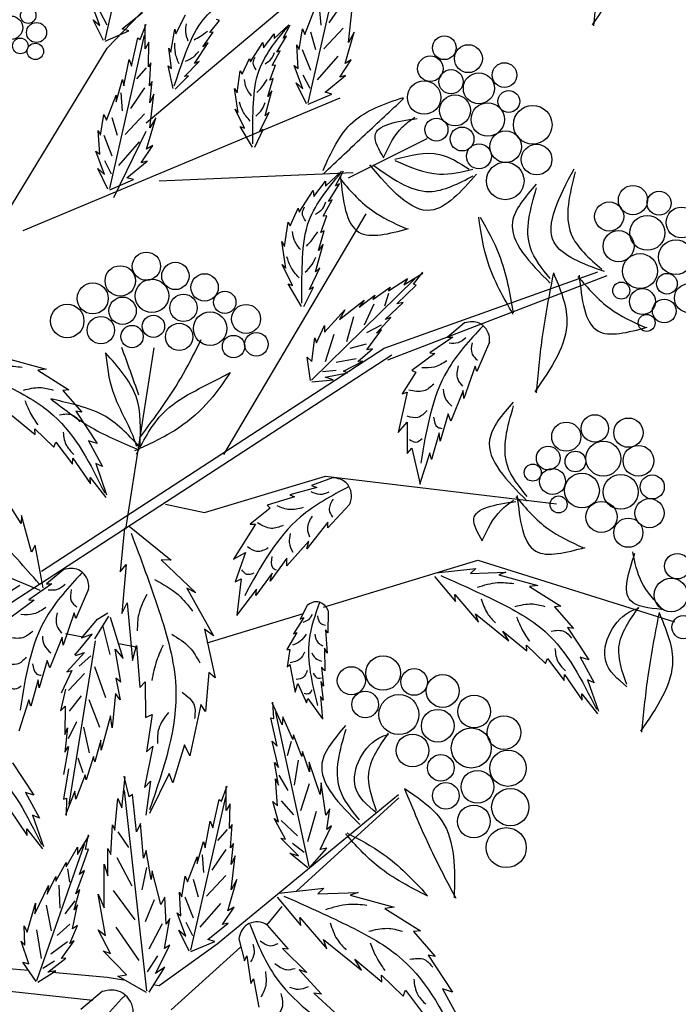
# Model space of a CAD drawing. Units: metres. Extents: x 69 to 212, y 78 to 177.
# Drawn here: x 115 to 126, y 147 to 163 of the extents above; entities that cross this region are included whole.
import ezdxf

# ---------------------------------------------------------------- set-up
doc = ezdxf.new("R2010")
doc.units = ezdxf.units.M
doc.layers.add('Z_Pflanzebene', color=7, linetype='Continuous')
doc.layers.add('Z_Pflanzen', color=7, linetype='Continuous')

# ---------------------------------------------------------------- blocks, each defined once
blk = doc.blocks.new('Z_Gehölz_')
at = {"layer": 'Z_Pflanzebene', "lineweight": 30}
for p, q in [((16.069, 23.924), (18.907, 26.888)), ((16.699, 22.711), (19.432, 25.002)), ((13.441, 19.612), (16.069, 23.924)), ((14.702, 20.959), (19.853, 23.115)), ((19.985, 21.815), (21.265, 22.454)), ((16.91, 21.768), (20.063, 21.902)), ((17.961, 17.321), (20.273, 21.229)), ((20.568, 19.047), (24.036, 20.287)), ((20.625, 18.858), (24.188, 20.227)), ((15.001, 15.424), (20.568, 19.047)), ((16.825, 19.056), (16.368, 16.107)), ((13.441, 14.222), (20.694, 18.938)), ((17.646, 16.378), (19.614, 16.967)), ((19.614, 16.967), (23.366, 16.52)), ((17.015, 16.513), (17.646, 16.378)), ((19.584, 14.841), (22.087, 15.607)), ((22.087, 15.607), (25.284, 14.603)), ((13.633, 14.565), (14.651, 15.201)), ((17.694, 14.263), (19.258, 14.741)), ((15.388, 14.416), (15.67, 14.362)), ((16.256, 14.251), (16.561, 14.193)), ((17.856, 9.371), (20.799, 11.797)), ((19.144, 10.229), (20.806, 11.746)), ((18.662, 9.676), (18.912, 9.979)), ((16.91, 8.697), (17.856, 9.371)), ((17.108, 8.302), (18.233, 9.319)), ((13.021, 9.102), (14.783, 8.946)), ((15.176, 8.911), (16.069, 8.832)), ((14, 8.656), (15.834, 8.46)), ((16.84, 8.708), (16.91, 8.697))]:
    blk.add_line(p, q, dxfattribs=at)
at = {"layer": 'Z_Pflanzebene', "color": 74, "lineweight": 30, "true_color": 0x44a009}
for p, q in [((16.035, 24.058), (16.601, 26.548)), ((19.333, 23.033), (19.899, 25.523)), ((15.951, 24.288), (15.81, 24.665)), ((19.899, 24.669), (19.67, 24.332)), ((15.951, 24.515), (16.06, 24.298)), ((16.312, 24.233), (16.642, 24.5)), ((19.279, 24.142), (19.436, 24.55)), ((19.513, 24.585), (19.537, 24.296)), ((19.986, 24.016), (20.049, 24.565)), ((15.841, 24.382), (15.951, 24.288)), ((16.006, 24.045), (15.841, 24.382)), ((16.605, 24.061), (16.699, 24.312)), ((17.183, 24.153), (17.339, 24.463)), ((17.736, 24.177), (17.891, 24.372)), ((17.891, 24.372), (17.841, 24.385)), ((16.037, 24.037), (16.422, 24.202)), ((16.422, 24.202), (16.312, 24.233)), ((16.683, 23.912), (16.683, 24.304)), ((17.1, 23.856), (17.166, 24.229)), ((17.166, 24.229), (17.183, 24.153)), ((17.624, 23.943), (17.789, 24.184)), ((17.789, 24.184), (17.736, 24.177)), ((18.607, 23.927), (18.779, 24.153)), ((18.779, 24.153), (18.781, 24.081)), ((18.781, 24.081), (19.016, 24.301)), ((18.926, 24.086), (19.042, 24.303)), ((19.185, 23.899), (19.24, 24.236)), ((19.24, 24.236), (19.279, 24.142)), ((19.369, 24.188), (19.453, 23.899)), ((19.899, 24.248), (19.585, 23.911)), ((19.931, 23.671), (20.08, 24.181)), ((20.08, 24.181), (19.986, 24.016)), ((16.109, 21.642), (16.675, 24.132)), ((16.464, 23.629), (16.566, 24.092)), ((16.566, 24.092), (16.605, 24.061)), ((16.746, 24.021), (16.683, 23.912)), ((16.738, 23.621), (16.746, 24.021)), ((17.485, 23.672), (17.71, 24.007)), ((17.71, 24.007), (17.624, 23.943)), ((18.394, 23.697), (18.598, 24.015)), ((18.598, 24.015), (18.607, 23.927)), ((18.823, 23.856), (18.983, 24.114)), ((18.983, 24.114), (18.926, 24.086)), ((17.113, 23.589), (17.071, 23.919)), ((17.071, 23.919), (17.1, 23.856)), ((18.747, 23.641), (18.878, 23.878)), ((18.878, 23.878), (18.823, 23.856)), ((19.169, 23.593), (19.146, 23.977)), ((19.146, 23.977), (19.185, 23.899)), ((19.236, 23.899), (19.369, 23.562)), ((16.338, 23.308), (16.424, 23.739)), ((16.424, 23.739), (16.464, 23.629)), ((16.778, 23.684), (16.738, 23.621)), ((16.754, 23.308), (16.778, 23.684)), ((17.323, 23.46), (17.561, 23.705)), ((17.561, 23.705), (17.485, 23.672)), ((18.26, 23.5), (18.38, 23.755)), ((18.38, 23.755), (18.394, 23.697)), ((19.814, 23.791), (19.477, 23.406)), ((19.845, 23.452), (20.033, 23.734)), ((20.033, 23.734), (19.931, 23.671)), ((16.699, 23.603), (16.542, 23.422)), ((17.061, 23.635), (17.113, 23.589)), ((17.138, 23.267), (17.061, 23.635)), ((18.179, 23.196), (18.23, 23.552)), ((18.23, 23.552), (18.26, 23.5)), ((18.712, 23.402), (18.8, 23.645)), ((18.8, 23.645), (18.747, 23.641)), ((19.107, 23.64), (19.169, 23.593)), ((19.248, 23.263), (19.107, 23.64)), ((16.212, 23.049), (16.315, 23.41)), ((16.315, 23.41), (16.338, 23.308)), ((16.801, 23.378), (16.754, 23.308)), ((16.762, 23.033), (16.801, 23.378)), ((17.172, 23.256), (17.388, 23.472)), ((17.388, 23.472), (17.323, 23.46)), ((18.679, 23.137), (18.762, 23.427)), ((18.762, 23.427), (18.712, 23.402)), ((19.138, 23.357), (19.248, 23.263)), ((19.303, 23.02), (19.138, 23.357)), ((19.248, 23.49), (19.357, 23.273)), ((19.609, 23.208), (19.939, 23.475)), ((19.939, 23.475), (19.845, 23.452)), ((16.289, 23.194), (16.313, 22.905)), ((16.675, 23.278), (16.446, 22.941)), ((18.195, 22.878), (18.137, 23.266)), ((18.137, 23.266), (18.179, 23.196)), ((18.634, 22.825), (18.743, 23.227)), ((18.743, 23.227), (18.679, 23.137)), ((19.719, 23.177), (19.609, 23.208)), ((16.055, 22.751), (16.212, 23.159)), ((16.212, 23.159), (16.212, 23.049)), ((16.825, 23.174), (16.762, 23.033)), ((16.762, 22.625), (16.825, 23.174)), ((19.334, 23.012), (19.719, 23.177)), ((18.296, 22.622), (18.146, 22.931)), ((18.146, 22.931), (18.195, 22.878)), ((18.544, 22.564), (18.697, 22.883)), ((18.697, 22.883), (18.634, 22.825)), ((15.961, 22.508), (16.016, 22.845)), ((16.016, 22.845), (16.055, 22.751)), ((16.145, 22.797), (16.229, 22.508)), ((16.675, 22.857), (16.362, 22.52)), ((16.707, 22.28), (16.856, 22.79)), ((16.856, 22.79), (16.762, 22.625)), ((15.922, 22.586), (15.961, 22.508)), ((15.946, 22.202), (15.922, 22.586)), ((16.174, 21.498), (16.699, 22.576)), ((18.23, 22.65), (18.296, 22.622)), ((18.427, 22.314), (18.23, 22.65)), ((18.464, 22.314), (18.604, 22.598)), ((18.604, 22.598), (18.544, 22.564)), ((16.012, 22.508), (16.145, 22.171)), ((16.59, 22.4), (16.253, 22.015)), ((15.883, 22.249), (15.946, 22.202)), ((16.024, 21.872), (15.883, 22.249)), ((16.621, 22.061), (16.809, 22.343)), ((16.809, 22.343), (16.707, 22.28)), ((16.024, 22.099), (16.133, 21.882)), ((16.385, 21.817), (16.715, 22.084)), ((16.715, 22.084), (16.621, 22.061)), ((15.914, 21.966), (16.024, 21.872)), ((16.079, 21.629), (15.914, 21.966)), ((19.616, 21.682), (19.876, 21.926)), ((19.776, 21.687), (19.905, 21.928)), ((16.11, 21.621), (16.495, 21.786)), ((16.495, 21.786), (16.385, 21.817)), ((19.423, 21.511), (19.614, 21.762)), ((19.614, 21.762), (19.616, 21.682)), ((19.187, 21.257), (19.413, 21.608)), ((19.413, 21.608), (19.423, 21.511)), ((19.663, 21.432), (19.84, 21.718)), ((19.84, 21.718), (19.776, 21.687)), ((19.578, 21.194), (19.724, 21.457)), ((19.724, 21.457), (19.663, 21.432)), ((19.039, 21.038), (19.171, 21.321)), ((19.171, 21.321), (19.187, 21.257)), ((19.54, 20.93), (19.637, 21.198)), ((19.637, 21.198), (19.578, 21.194)), ((18.949, 20.702), (19.005, 21.095)), ((19.005, 21.095), (19.039, 21.038)), ((19.503, 20.636), (19.594, 20.957)), ((19.594, 20.957), (19.54, 20.93)), ((18.967, 20.349), (18.902, 20.779)), ((18.902, 20.779), (18.949, 20.702)), ((19.453, 20.29), (19.574, 20.736)), ((19.574, 20.736), (19.503, 20.636)), ((19.079, 20.065), (18.912, 20.407)), ((18.912, 20.407), (18.967, 20.349)), ((19.354, 20.001), (19.523, 20.354)), ((19.523, 20.354), (19.453, 20.29)), ((19.389, 18.531), (21.065, 20.175)), ((20.635, 19.978), (20.944, 20.178)), ((20.888, 20.075), (21.195, 20.265)), ((20.944, 20.178), (20.888, 20.075)), ((21.043, 20.086), (21.194, 20.281)), ((19.005, 20.096), (19.079, 20.065)), ((19.224, 19.724), (19.005, 20.096)), ((19.264, 19.724), (19.419, 20.038)), ((19.419, 20.038), (19.354, 20.001)), ((20.382, 19.839), (20.665, 20.039)), ((20.665, 20.039), (20.635, 19.978)), ((20.773, 19.767), (21.086, 20.07)), ((21.086, 20.07), (21.043, 20.086)), ((20.163, 19.713), (20.414, 19.91)), ((20.414, 19.91), (20.382, 19.839)), ((20.639, 19.939), (20.573, 19.729)), ((19.844, 19.516), (20.243, 19.83)), ((20.243, 19.83), (20.163, 19.713)), ((20.397, 19.763), (20.243, 19.421)), ((20.582, 19.514), (20.878, 19.79)), ((20.878, 19.79), (20.773, 19.767)), ((19.6, 19.307), (19.927, 19.67)), ((19.927, 19.67), (19.844, 19.516)), ((20.067, 19.56), (19.954, 19.152)), ((20.44, 19.291), (20.673, 19.545)), ((20.673, 19.545), (20.582, 19.514)), ((19.47, 19.133), (19.6, 19.417)), ((19.6, 19.417), (19.6, 19.307)), ((20.517, 19.421), (20.279, 19.3)), ((21.873, 19.461), (21.593, 19.227)), ((19.393, 18.832), (19.443, 19.218)), ((19.443, 19.218), (19.47, 19.133)), ((19.75, 19.273), (19.611, 18.824)), ((20.283, 19.024), (20.526, 19.344)), ((20.526, 19.344), (20.44, 19.291)), ((21.683, 19.227), (21.309, 18.971)), ((21.593, 19.227), (21.683, 19.227)), ((20.275, 19.116), (20.009, 19.043)), ((20.138, 18.833), (20.375, 19.039)), ((20.375, 19.039), (20.283, 19.024)), ((22.278, 19.144), (22.07, 18.667)), ((14.443, 18.883), (15.075, 18.71)), ((19.372, 18.522), (19.316, 18.903)), ((19.316, 18.903), (19.393, 18.832)), ((20.113, 18.873), (19.786, 18.814)), ((21.392, 18.964), (21.018, 18.687)), ((21.309, 18.971), (21.392, 18.964)), ((19.906, 18.673), (20.218, 18.84)), ((20.218, 18.84), (20.138, 18.833)), ((22.043, 18.757), (21.863, 18.231)), ((22.07, 18.667), (22.043, 18.757)), ((15.075, 18.71), (14.94, 18.692)), ((14.94, 18.692), (15.447, 18.374)), ((19.787, 18.685), (19.566, 18.666)), ((19.61, 18.576), (19.973, 18.647)), ((19.737, 18.535), (19.61, 18.576)), ((19.973, 18.647), (19.906, 18.673)), ((21.08, 18.66), (20.859, 18.307)), ((21.018, 18.687), (21.08, 18.66)), ((19.393, 18.501), (19.737, 18.535)), ((15.447, 18.374), (15.348, 18.363)), ((15.348, 18.363), (15.657, 18.007)), ((20.942, 18.335), (20.796, 17.678)), ((20.859, 18.307), (20.942, 18.335)), ((21.849, 18.362), (21.648, 17.864)), ((21.863, 18.231), (21.849, 18.362)), ((14.51, 17.968), (14.897, 17.646)), ((15.558, 18.024), (15.905, 17.498)), ((15.657, 18.007), (15.558, 18.024)), ((21.606, 17.982), (21.475, 17.539)), ((21.648, 17.864), (21.606, 17.982)), ((20.796, 17.678), (20.942, 17.844)), ((20.942, 17.844), (20.942, 17.339)), ((14.893, 17.739), (15.203, 17.44)), ((14.897, 17.646), (14.893, 17.739)), ((21.461, 17.671), (21.336, 17.242)), ((21.475, 17.539), (21.461, 17.671)), ((15.203, 17.44), (15.234, 17.524)), ((15.234, 17.524), (15.507, 17.163)), ((15.765, 17.545), (15.994, 17.128)), ((15.905, 17.498), (15.765, 17.545)), ((20.942, 17.339), (21.018, 17.422)), ((21.018, 17.422), (21.15, 16.841)), ((21.309, 17.346), (21.143, 16.834)), ((21.336, 17.242), (21.309, 17.346)), ((15.507, 17.163), (15.509, 17.262)), ((15.509, 17.262), (15.795, 16.843)), ((15.882, 17.173), (16.059, 16.666)), ((15.994, 17.128), (15.882, 17.173)), ((14.671, 16.201), (14.288, 16.799)), ((15.791, 16.95), (16.044, 16.624)), ((15.795, 16.843), (15.791, 16.95)), ((19.728, 16.944), (19.386, 16.817)), ((19.386, 16.817), (19.471, 16.787)), ((19.109, 16.635), (18.665, 16.498)), ((19.471, 16.787), (19.033, 16.669)), ((19.033, 16.669), (19.109, 16.635)), ((18.665, 16.498), (18.714, 16.452)), ((20.005, 16.511), (19.651, 16.13)), ((14.675, 16.332), (14.671, 16.201)), ((14.84, 15.733), (14.675, 16.332)), ((18.714, 16.452), (18.388, 16.192)), ((16.425, 16.157), (17.108, 15.604)), ((18.476, 16.191), (18.121, 15.619)), ((18.388, 16.192), (18.476, 16.191)), ((19.654, 16.224), (19.31, 15.788)), ((19.651, 16.13), (19.654, 16.224)), ((16.348, 16.128), (16.276, 15.418)), ((14.897, 15.849), (14.84, 15.733)), ((15.029, 15.158), (14.897, 15.849)), ((19.341, 15.916), (18.986, 15.513)), ((19.31, 15.788), (19.341, 15.916)), ((18.121, 15.619), (18.313, 15.728)), ((18.313, 15.728), (18.145, 15.251)), ((16.276, 15.418), (16.375, 15.536)), ((16.375, 15.536), (16.305, 14.74)), ((16.946, 15.61), (17.508, 15.075)), ((17.108, 15.604), (16.946, 15.61)), ((18.986, 15.638), (18.715, 15.264)), ((18.986, 15.513), (18.986, 15.638)), ((15.362, 15.452), (15.081, 15.218)), ((18.745, 15.392), (18.485, 15.029)), ((18.715, 15.264), (18.745, 15.392)), ((21.411, 15.397), (22.057, 15.471)), ((22.057, 15.471), (21.97, 15.388)), ((21.97, 15.388), (22.543, 15.408)), ((22.543, 15.408), (22.429, 15.369)), ((22.429, 15.369), (23.061, 15.195)), ((14.979, 15.114), (14.451, 15.333)), ((15.171, 15.218), (14.797, 14.962)), ((15.081, 15.218), (15.171, 15.218)), ((18.145, 15.251), (18.245, 15.304)), ((18.245, 15.304), (18.176, 14.713)), ((21.387, 15.341), (21.724, 14.936)), ((23.061, 15.195), (22.926, 15.178)), ((15.766, 15.135), (15.559, 14.658)), ((17.362, 15.148), (17.793, 14.374)), ((17.508, 15.075), (17.362, 15.148)), ((18.494, 15.136), (18.167, 14.708)), ((18.485, 15.029), (18.494, 15.136)), ((21.713, 15.049), (22.097, 14.6)), ((21.724, 14.936), (21.713, 15.049)), ((22.926, 15.178), (23.434, 14.86)), ((14.88, 14.955), (14.506, 14.679)), ((14.797, 14.962), (14.88, 14.955)), ((16.305, 14.74), (16.393, 14.913)), ((16.393, 14.913), (16.48, 13.976)), ((15.531, 14.748), (15.351, 14.222)), ((15.559, 14.658), (15.531, 14.748)), ((15.91, 14.646), (16.081, 14.747)), ((19.317, 14.87), (19.203, 14.648)), ((19.656, 14.78), (19.654, 14.424)), ((22.051, 14.735), (22.591, 14.296)), ((22.097, 14.6), (22.051, 14.735)), ((23.434, 14.86), (23.334, 14.848)), ((23.334, 14.848), (23.643, 14.493)), ((15.649, 14.337), (15.91, 14.646)), ((15.865, 14.33), (16.092, 14.696)), ((16.327, 14.007), (16.123, 14.676)), ((19.26, 14.672), (19.094, 14.411)), ((19.203, 14.648), (19.26, 14.672)), ((15.543, 14.062), (15.823, 14.402)), ((15.823, 14.402), (15.649, 14.337)), ((16.115, 14.074), (16, 14.526)), ((17.648, 14.487), (17.822, 13.696)), ((17.793, 14.374), (17.648, 14.487)), ((19.148, 14.429), (18.988, 14.154)), ((19.094, 14.411), (19.148, 14.429)), ((19.613, 14.473), (19.641, 14.095)), ((19.654, 14.424), (19.613, 14.473)), ((22.496, 14.454), (22.884, 14.132)), ((22.591, 14.296), (22.496, 14.454)), ((23.545, 14.51), (23.891, 13.984)), ((23.643, 14.493), (23.545, 14.51)), ((15.337, 14.354), (15.136, 13.856)), ((15.351, 14.222), (15.337, 14.354)), ((15.872, 14.296), (15.447, 11.642)), ((15.698, 14.104), (15.413, 13.792)), ((15.554, 14.055), (15.698, 14.104)), ((16.29, 13.626), (16.197, 14.161)), ((16.197, 14.161), (16.327, 14.007)), ((16.48, 13.976), (16.543, 14.217)), ((16.543, 14.217), (16.599, 13.538)), ((18.988, 14.154), (19.034, 14.154)), ((19.034, 14.154), (18.99, 13.873)), ((19.641, 14.095), (19.597, 14.174)), ((19.597, 14.174), (19.605, 13.807)), ((22.879, 14.224), (23.189, 13.926)), ((22.884, 14.132), (22.879, 14.224)), ((15.095, 13.973), (14.963, 13.53)), ((15.136, 13.856), (15.095, 13.973)), ((15.61, 13.883), (15.801, 14.052)), ((23.189, 13.926), (23.22, 14.01)), ((23.22, 14.01), (23.493, 13.649)), ((23.751, 14.03), (23.98, 13.614)), ((23.891, 13.984), (23.751, 14.03)), ((15.492, 13.813), (15.319, 13.447)), ((15.413, 13.792), (15.492, 13.813)), ((15.438, 13.488), (15.699, 13.765)), ((16.045, 13.367), (15.866, 13.875)), ((17.717, 13.781), (17.666, 13.147)), ((17.822, 13.696), (17.717, 13.781)), ((18.99, 13.873), (19.035, 13.912)), ((19.035, 13.912), (19.12, 13.46)), ((19.605, 13.807), (19.547, 13.869)), ((19.547, 13.869), (19.584, 13.556)), ((14.949, 13.662), (14.825, 13.233)), ((14.963, 13.53), (14.949, 13.662)), ((16.29, 13.626), (16.207, 13.686)), ((16.207, 13.686), (16.28, 13.337)), ((16.599, 13.538), (16.683, 13.63)), ((16.683, 13.63), (16.689, 13.048)), ((19.12, 13.46), (19.167, 13.604)), ((19.167, 13.604), (19.303, 13.287)), ((19.584, 13.556), (19.54, 13.635)), ((19.54, 13.635), (19.577, 13.332)), ((23.493, 13.649), (23.496, 13.747)), ((23.496, 13.747), (23.782, 13.329)), ((23.868, 13.659), (24.046, 13.152)), ((23.98, 13.614), (23.868, 13.659)), ((15.388, 13.508), (15.309, 13.157)), ((16.205, 13.438), (16.151, 12.882)), ((16.28, 13.337), (16.205, 13.438)), ((23.777, 13.435), (24.03, 13.11)), ((23.782, 13.329), (23.777, 13.435)), ((14.797, 13.337), (14.631, 12.825)), ((14.825, 13.233), (14.797, 13.337)), ((15.454, 13.154), (15.649, 13.403)), ((15.948, 12.888), (15.774, 13.339)), ((18.911, 12.932), (18.745, 13.288)), ((18.777, 13.034), (18.756, 13.301)), ((19.303, 13.287), (19.328, 13.359)), ((19.328, 13.359), (19.567, 13.03)), ((19.577, 13.332), (19.531, 13.39)), ((19.531, 13.39), (19.565, 13.023)), ((15.309, 13.157), (15.384, 13.234)), ((15.384, 13.234), (15.378, 12.774)), ((17.589, 13.258), (17.41, 12.425)), ((17.666, 13.147), (17.589, 13.258)), ((19.349, 10.632), (18.809, 13.129)), ((15.439, 12.71), (15.576, 12.982)), ((16.124, 13.079), (15.97, 12.519)), ((16.151, 12.882), (16.124, 13.079)), ((16.689, 13.048), (16.799, 13.098)), ((16.799, 13.098), (16.709, 12.492)), ((18.728, 13.046), (18.777, 13.034)), ((18.831, 12.583), (18.728, 13.046)), ((18.921, 13.058), (18.911, 12.932)), ((19.083, 12.692), (18.921, 13.058)), ((15.378, 12.774), (15.421, 12.881)), ((15.421, 12.881), (15.379, 12.489)), ((15.782, 12.476), (15.691, 12.895)), ((15.964, 12.681), (15.867, 12.329)), ((15.97, 12.519), (15.964, 12.681)), ((18.749, 12.666), (18.831, 12.583)), ((18.853, 12.239), (18.749, 12.666)), ((19.055, 12.659), (18.989, 12.429)), ((19.092, 12.766), (19.083, 12.692)), ((19.23, 12.415), (19.092, 12.766)), ((15.442, 12.579), (15.357, 12.124)), ((15.379, 12.489), (15.442, 12.579)), ((16.807, 12.583), (16.674, 11.911)), ((16.709, 12.492), (16.807, 12.583)), ((17.321, 12.604), (17.136, 11.989)), ((17.41, 12.425), (17.321, 12.604)), ((19.243, 12.499), (19.23, 12.415)), ((19.353, 12.169), (19.243, 12.499)), ((15.678, 12.149), (15.596, 12.387)), ((15.848, 12.416), (15.724, 12.039)), ((15.867, 12.329), (15.848, 12.416)), ((18.788, 12.321), (18.853, 12.239)), ((18.848, 11.951), (18.788, 12.321)), ((19.171, 12.354), (19.106, 11.952)), ((19.35, 12.324), (19.353, 12.169)), ((19.525, 11.8), (19.35, 12.324)), ((14.532, 12.314), (14.879, 11.788)), ((15.438, 12.216), (15.357, 11.724)), ((15.71, 12.116), (15.561, 11.722)), ((15.724, 12.039), (15.71, 12.116)), ((16.305, 11.584), (16.362, 12.084)), ((16.427, 11.763), (16.343, 12.096)), ((16.674, 11.911), (16.772, 12.016)), ((16.772, 12.016), (16.698, 11.464)), ((17.074, 12.14), (16.753, 11.489)), ((17.136, 11.989), (17.074, 12.14)), ((18.802, 12.051), (18.848, 11.951)), ((18.832, 11.615), (18.802, 12.051)), ((18.857, 12.115), (19.001, 11.864)), ((15.542, 11.854), (15.388, 11.471)), ((15.561, 11.722), (15.542, 11.854)), ((16.711, 8.608), (16.348, 11.864)), ((17.924, 11.688), (18.018, 11.939)), ((18.002, 11.539), (18.002, 11.931)), ((19.349, 11.973), (19.207, 11.535)), ((19.541, 11.989), (19.525, 11.8)), ((19.621, 11.464), (19.541, 11.989)), ((14.739, 11.834), (14.968, 11.417)), ((14.879, 11.788), (14.739, 11.834)), ((15.357, 11.724), (15.407, 11.739)), ((15.407, 11.739), (15.401, 11.457)), ((16.194, 11.222), (16.241, 11.733)), ((16.241, 11.733), (16.305, 11.584)), ((16.481, 11.797), (16.427, 11.763)), ((16.545, 11.193), (16.481, 11.797)), ((17.428, 9.269), (17.994, 11.759)), ((17.783, 11.256), (17.885, 11.719)), ((17.885, 11.719), (17.924, 11.688)), ((18.85, 11.355), (18.757, 11.684)), ((18.757, 11.684), (18.832, 11.615)), ((18.894, 11.694), (19.092, 11.468)), ((14.484, 11.551), (14.769, 11.133)), ((18.065, 11.649), (18.002, 11.539)), ((18.057, 11.249), (18.065, 11.649)), ((19.465, 11.523), (19.322, 11.031)), ((19.687, 11.564), (19.621, 11.464)), ((19.636, 11.228), (19.687, 11.564)), ((14.856, 11.463), (15.033, 10.956)), ((14.968, 11.417), (14.856, 11.463)), ((17.657, 10.935), (17.743, 11.366)), ((17.743, 11.366), (17.783, 11.256)), ((18.781, 11.409), (18.85, 11.355)), ((18.965, 11.071), (18.781, 11.409)), ((18.896, 11.376), (19.158, 11.127)), ((14.765, 11.239), (15.018, 10.914)), ((14.769, 11.133), (14.765, 11.239)), ((16.128, 10.825), (16.153, 11.308)), ((16.153, 11.308), (16.194, 11.222)), ((16.611, 11.327), (16.545, 11.193)), ((16.659, 10.765), (16.611, 11.327)), ((18.018, 11.23), (17.861, 11.05)), ((18.097, 11.311), (18.057, 11.249)), ((18.073, 10.935), (18.097, 11.311)), ((19.525, 10.908), (19.711, 11.289)), ((19.711, 11.289), (19.636, 11.228)), ((15.583, 10.826), (15.774, 11.132)), ((15.717, 10.904), (15.765, 11.145)), ((16.241, 11.193), (16.415, 10.94)), ((17.531, 10.676), (17.633, 11.037)), ((17.633, 11.037), (17.657, 10.935)), ((18.888, 11.087), (18.965, 11.071)), ((19.175, 10.805), (18.888, 11.087)), ((14.926, 8.776), (15.697, 10.994)), ((15.399, 10.626), (15.587, 10.942)), ((15.587, 10.942), (15.583, 10.826)), ((15.617, 10.499), (15.762, 10.909)), ((15.762, 10.909), (15.717, 10.904)), ((16.079, 10.476), (16.079, 10.921)), ((16.079, 10.921), (16.128, 10.825)), ((16.703, 10.891), (16.659, 10.765)), ((16.782, 10.417), (16.703, 10.891)), ((17.994, 10.905), (17.765, 10.568)), ((18.12, 11.005), (18.073, 10.935)), ((18.081, 10.66), (18.12, 11.005)), ((19.08, 11.011), (19.269, 10.86)), ((19.359, 10.614), (19.638, 10.926)), ((19.638, 10.926), (19.525, 10.908)), ((16.225, 10.775), (16.469, 10.313)), ((17.374, 10.378), (17.531, 10.786)), ((17.531, 10.786), (17.531, 10.676)), ((17.608, 10.821), (17.632, 10.532)), ((18.144, 10.802), (18.081, 10.66)), ((18.081, 10.252), (18.144, 10.802)), ((19.036, 10.844), (19.175, 10.805)), ((19.327, 10.608), (19.036, 10.844)), ((15.234, 10.389), (15.399, 10.694)), ((15.399, 10.694), (15.399, 10.626)), ((15.421, 10.592), (15.455, 10.375)), ((15.558, 10.187), (15.701, 10.565)), ((15.701, 10.565), (15.617, 10.499)), ((16.02, 9.956), (16.019, 10.665)), ((16.019, 10.665), (16.079, 10.476)), ((16.704, 10.613), (16.632, 10.248)), ((16.797, 10.557), (16.782, 10.417)), ((16.939, 10.014), (16.797, 10.557)), ((15.094, 10.179), (15.231, 10.467)), ((15.231, 10.467), (15.234, 10.389)), ((17.28, 10.135), (17.335, 10.472)), ((17.335, 10.472), (17.374, 10.378)), ((17.464, 10.424), (17.548, 10.135)), ((17.994, 10.484), (17.68, 10.147)), ((18.026, 9.907), (18.175, 10.417)), ((18.175, 10.417), (18.081, 10.252)), ((14.895, 9.861), (15.114, 10.32)), ((15.114, 10.32), (15.094, 10.179)), ((15.281, 10.327), (15.296, 9.953)), ((15.53, 9.924), (15.626, 10.255)), ((15.626, 10.255), (15.558, 10.187)), ((16.165, 10.239), (16.515, 9.764)), ((18.855, 10.196), (19.589, 10.28)), ((19.589, 10.28), (19.49, 10.186)), ((15.924, 10.179), (16.02, 9.956)), ((16.041, 9.508), (15.924, 10.179)), ((16.832, 10.086), (16.683, 9.73)), ((17.002, 10.129), (16.939, 10.014)), ((17.024, 9.691), (17.002, 10.129)), ((17.241, 10.213), (17.28, 10.135)), ((17.264, 9.829), (17.241, 10.213)), ((17.331, 10.135), (17.464, 9.798)), ((18.827, 10.132), (19.211, 9.671)), ((19.49, 10.186), (20.142, 10.209)), ((20.142, 10.209), (20.012, 10.164)), ((20.012, 10.164), (20.731, 9.967)), ((14.77, 9.565), (14.902, 10.035)), ((14.902, 10.035), (14.895, 9.861)), ((15.076, 9.999), (15.156, 9.584)), ((15.541, 10.074), (15.381, 9.861)), ((15.507, 9.615), (15.583, 10.009)), ((15.583, 10.009), (15.53, 9.924)), ((17.909, 10.027), (17.572, 9.642)), ((17.94, 9.688), (18.128, 9.97)), ((18.128, 9.97), (18.026, 9.907)), ((20.731, 9.967), (20.578, 9.947)), ((20.578, 9.947), (21.155, 9.585)), ((17, 9.299), (17.085, 9.785)), ((17.085, 9.785), (17.024, 9.691)), ((17.202, 9.876), (17.264, 9.829)), ((17.343, 9.499), (17.202, 9.876)), ((19.198, 9.8), (19.635, 9.29)), ((19.211, 9.671), (19.198, 9.8)), ((14.731, 9.352), (14.721, 9.664)), ((14.721, 9.664), (14.77, 9.565)), ((14.919, 9.601), (14.995, 9.137)), ((15.46, 9.694), (15.254, 9.51)), ((15.462, 9.379), (15.584, 9.669)), ((15.584, 9.669), (15.507, 9.615)), ((16.119, 9.216), (15.92, 9.603)), ((15.92, 9.603), (16.041, 9.508)), ((16.207, 9.644), (16.581, 9.104)), ((16.959, 9.699), (16.742, 9.288)), ((17.343, 9.726), (17.452, 9.509)), ((17.704, 9.445), (18.034, 9.711)), ((18.034, 9.711), (17.94, 9.688)), ((18.668, 9.679), (19.008, 9.285)), ((17.233, 9.594), (17.343, 9.499)), ((17.398, 9.256), (17.233, 9.594)), ((17.814, 9.413), (17.704, 9.445)), ((18.207, 9.452), (18.296, 9.098)), ((19.583, 9.444), (20.197, 8.944)), ((19.635, 9.29), (19.583, 9.444)), ((21.155, 9.585), (21.042, 9.572)), ((21.042, 9.572), (21.393, 9.168)), ((14.796, 9.047), (14.668, 9.416)), ((14.668, 9.416), (14.731, 9.352)), ((15.423, 9.404), (15.155, 9.206)), ((15.326, 9.133), (15.531, 9.421)), ((15.531, 9.421), (15.462, 9.379)), ((16.853, 8.89), (17.087, 9.35)), ((17.087, 9.35), (17, 9.299)), ((17.429, 9.248), (17.814, 9.413)), ((19.008, 9.285), (18.915, 9.299)), ((18.915, 9.299), (19.31, 8.908)), ((15.104, 8.914), (15.398, 9.139)), ((15.398, 9.139), (15.326, 9.133)), ((16.384, 8.872), (16.003, 9.259)), ((16.003, 9.259), (16.119, 9.216)), ((16.885, 9.179), (16.715, 8.918)), ((18.296, 9.098), (18.335, 9.179)), ((18.335, 9.179), (18.403, 8.731)), ((20.089, 9.124), (20.529, 8.758)), ((20.197, 8.944), (20.089, 9.124)), ((21.281, 9.187), (21.675, 8.589)), ((21.393, 9.168), (21.281, 9.187)), ((14.915, 8.761), (14.695, 9.076)), ((14.695, 9.076), (14.796, 9.047)), ((15.214, 9.091), (15.024, 8.975)), ((16.748, 8.588), (17.006, 8.994)), ((17.006, 8.994), (16.853, 8.89)), ((14.943, 8.751), (15.236, 8.934)), ((15.236, 8.934), (15.104, 8.914)), ((16.069, 8.832), (16.333, 8.79)), ((16.24, 8.848), (16.384, 8.872)), ((16.706, 8.583), (16.24, 8.848)), ((18.403, 8.731), (18.445, 8.803)), ((18.445, 8.803), (18.532, 8.346)), ((19.31, 8.908), (19.186, 8.953)), ((19.186, 8.953), (19.547, 8.556)), ((20.524, 8.863), (20.877, 8.523)), ((20.529, 8.758), (20.524, 8.863)), ((21.516, 8.642), (21.776, 8.168)), ((21.675, 8.589), (21.516, 8.642)), ((15.987, 8.598), (15.638, 8.308)), ((19.547, 8.556), (19.423, 8.57)), ((19.423, 8.57), (19.765, 8.259)), ((20.877, 8.523), (20.912, 8.619)), ((20.912, 8.619), (21.222, 8.208))]:
    blk.add_line(p, q, dxfattribs=at)
for centre, radius in [((14.785, 24.45), 0.126), ((14.507, 24.254), 0.189), ((14.92, 24.176), 0.163), ((14.657, 23.958), 0.126), ((14.901, 23.869), 0.133), ((21.544, 23.928), 0.193), ((21.935, 23.751), 0.227), ((21.318, 23.588), 0.207), ((22.521, 23.485), 0.2), ((21.653, 23.376), 0.197), ((22.105, 23.269), 0.252), ((21.216, 23.12), 0.272), ((22.591, 23.056), 0.178), ((21.718, 22.911), 0.252), ((22.25, 22.763), 0.272), ((22.98, 22.677), 0.314), ((21.416, 22.598), 0.187), ((21.832, 22.446), 0.194), ((22.541, 22.32), 0.257), ((22.106, 22.165), 0.203), ((23.043, 22.112), 0.249), ((22.534, 21.765), 0.305), ((24.608, 21.454), 0.237), ((25.032, 21.404), 0.195), ((24.222, 21.188), 0.237), ((25.397, 21.09), 0.25), ((24.841, 20.921), 0.283), ((24.375, 20.705), 0.253), ((25.306, 20.527), 0.283), ((16.705, 20.38), 0.229), ((24.723, 20.301), 0.283), ((16.28, 20.141), 0.247), ((17.175, 20.221), 0.222), ((16.795, 19.898), 0.272), ((17.651, 20.036), 0.222), ((25.16, 20.095), 0.168), ((15.833, 19.857), 0.253), ((24.419, 19.983), 0.138), ((24.762, 19.805), 0.211), ((25.52, 19.861), 0.237), ((16.319, 19.657), 0.222), ((17.308, 19.705), 0.222), ((17.978, 19.794), 0.181), ((25.117, 19.652), 0.193), ((15.419, 19.49), 0.272), ((18.324, 19.523), 0.235), ((15.966, 19.341), 0.222), ((16.819, 19.404), 0.181), ((17.74, 19.366), 0.272), ((24.831, 19.459), 0.138), ((16.472, 19.237), 0.181), ((17.236, 19.231), 0.222), ((18.12, 19.075), 0.181), ((18.491, 19.112), 0.191), ((23.988, 17.746), 0.222), ((24.534, 17.676), 0.238), ((23.525, 17.611), 0.237), ((23.232, 17.263), 0.193), ((24.127, 17.254), 0.283), ((24.697, 17.219), 0.25), ((23.674, 17.208), 0.168), ((22.98, 17.027), 0.138), ((23.303, 16.883), 0.211), ((23.779, 16.736), 0.283), ((24.409, 16.714), 0.283), ((24.922, 16.794), 0.195), ((23.401, 16.51), 0.138), ((24.096, 16.307), 0.253), ((24.877, 16.369), 0.237), ((24.533, 16.051), 0.237), ((25.329, 15.507), 0.207), ((25.227, 15.039), 0.272), ((25.426, 14.517), 0.187), ((20.549, 13.772), 0.281), ((20.034, 13.647), 0.228), ((21.054, 13.627), 0.217), ((21.517, 13.48), 0.266), ((20.259, 13.261), 0.217), ((20.806, 13.097), 0.325), ((22.03, 13.148), 0.266), ((21.437, 12.916), 0.266), ((22.512, 12.805), 0.274), ((21.982, 12.554), 0.325), ((21.028, 12.514), 0.266), ((22.578, 12.226), 0.295), ((21.487, 12.232), 0.217), ((22.082, 11.924), 0.266), ((21.569, 11.778), 0.217), ((22.616, 11.593), 0.303), ((22.023, 11.361), 0.266), ((22.55, 10.936), 0.325)]:
    blk.add_circle(centre, radius, dxfattribs=at)
for points in [[(24.249, 26.233), (24.468, 25.457), (23.946, 24.302)], [(24.249, 26.233), (24.062, 25.165), (23.966, 24.286)], [(17.158, 23.312), (17.348, 23.852), (17.592, 24.338), (18.275, 24.887)], [(17.383, 24.037), (17.345, 24.187), (17.357, 24.315)], [(17.478, 24.058), (17.581, 24.114), (17.695, 24.2)], [(18.432, 22.365), (18.44, 22.956), (18.518, 23.513), (19.006, 24.276)], [(17.236, 23.666), (17.175, 23.851), (17.169, 24.003)], [(17.342, 23.713), (17.473, 23.783), (17.554, 23.867)], [(18.632, 23.668), (18.738, 23.753), (18.785, 23.85)], [(18.489, 23.567), (18.441, 23.684), (18.472, 23.775)], [(18.413, 23.149), (18.326, 23.283), (18.296, 23.412)], [(18.499, 23.201), (18.582, 23.29), (18.665, 23.411)], [(18.391, 22.738), (18.27, 22.899), (18.215, 23.045)], [(18.48, 22.818), (18.585, 22.93), (18.636, 23.039)], [(19.574, 21.936), (20.057, 22.72), (20.882, 23.122)], [(19.574, 21.876), (20.258, 22.519), (20.882, 23.102)], [(20.56, 22.137), (20.419, 22.499), (21.103, 22.78)], [(20.56, 22.157), (20.862, 22.64), (21.063, 22.8)], [(20.741, 22.117), (21.465, 22.197), (21.948, 21.956)], [(20.741, 22.097), (21.465, 21.876), (22.008, 21.956)], [(22.066, 21.874), (21.326, 21.288), (20.332, 22.027)], [(20.383, 22.027), (21.301, 21.594), (22.015, 21.849)], [(24.144, 20.292), (23.328, 20.767), (23.653, 21.963)], [(23.672, 21.915), (23.604, 20.902), (24.102, 20.33)], [(19.229, 19.78), (19.238, 20.435), (19.324, 21.052), (19.865, 21.898)], [(19.836, 21.816), (20.359, 21.293), (20.922, 20.992)], [(19.856, 21.836), (20.158, 20.931), (20.962, 20.992)], [(23.035, 21.711), (22.652, 21.1), (23.264, 20.106)], [(23.263, 20.18), (22.942, 20.681), (23.042, 21.652)], [(19.292, 21.112), (19.239, 21.242), (19.274, 21.343)], [(19.45, 21.224), (19.569, 21.318), (19.621, 21.426)], [(22.663, 19.596), (22.255, 20.437), (22.102, 21.176)], [(22.128, 21.176), (22.434, 20.564), (22.663, 19.621)], [(19.208, 20.65), (19.112, 20.798), (19.078, 20.941)], [(19.304, 20.707), (19.395, 20.806), (19.487, 20.94)], [(19.184, 20.193), (19.05, 20.372), (18.988, 20.534)], [(19.282, 20.283), (19.398, 20.407), (19.456, 20.527)], [(23.316, 20.272), (23.536, 19.496), (23.014, 18.341)], [(23.316, 20.272), (23.13, 19.203), (23.034, 18.325)], [(23.714, 20.213), (24.237, 19.691), (24.8, 19.389)], [(23.734, 20.233), (24.036, 19.329), (24.84, 19.389)], [(22.167, 19.407), (21.593, 18.687), (21.163, 17.179)], [(21.895, 19.218), (21.768, 19.135), (21.622, 19.129)], [(16.583, 18.286), (16.306, 19.061)], [(16.593, 17.588), (17.308, 18.638), (17.595, 19.189)], [(21.996, 19.135), (21.996, 18.951), (22.085, 18.856)], [(16.041, 18.971), (16.153, 18.362), (16.467, 17.664), (16.545, 17.459)], [(16.601, 17.443), (16.536, 18.266), (16.041, 18.971)], [(13.499, 18.87), (14.396, 18.457), (15.193, 17.96), (16.027, 16.699)], [(14.096, 18.679), (14.423, 18.755), (14.685, 18.74)], [(21.583, 18.843), (21.387, 18.742), (21.177, 18.729)], [(21.768, 18.761), (21.761, 18.545), (21.838, 18.431)], [(18.067, 18.653), (17.678, 18.138), (17.159, 17.708), (16.511, 17.38)], [(16.545, 17.328), (16.98, 17.998), (17.949, 18.588), (18.067, 18.653)], [(14.709, 18.367), (14.972, 18.409), (15.19, 18.368)], [(21.374, 18.462), (21.209, 18.355), (20.967, 18.367)], [(21.526, 18.38), (21.558, 18.234), (21.666, 18.107)], [(14.73, 18.2), (14.81, 18.014), (14.939, 17.805)], [(15.155, 18.224), (15.767, 17.786), (16.543, 17.412)], [(16.582, 17.457), (16.003, 17.961), (15.534, 18.132), (15.155, 18.224)], [(22.662, 18.172), (22.279, 17.56), (22.891, 16.566)], [(22.89, 16.64), (22.569, 17.141), (22.67, 18.113)], [(15.295, 17.968), (15.507, 17.962), (15.624, 17.853)], [(21.266, 18.037), (21.113, 17.923), (20.942, 17.942)], [(21.368, 17.929), (21.437, 17.764), (21.507, 17.745)], [(15.352, 17.682), (15.41, 17.461), (15.526, 17.324)], [(21.183, 17.574), (21.082, 17.517), (20.98, 17.561)], [(19.988, 16.796), (19.207, 16.308), (18.301, 15.028)], [(19.668, 16.708), (19.521, 16.672), (19.381, 16.715)], [(22.707, 16.636), (23.23, 16.114), (23.793, 15.812)], [(22.727, 16.657), (23.029, 15.752), (23.834, 15.812)], [(19.25, 16.458), (19.03, 16.427), (18.829, 16.485)], [(19.736, 16.596), (19.675, 16.423), (19.727, 16.303)], [(22.163, 15.915), (22.023, 16.276), (22.706, 16.558)], [(22.163, 15.935), (22.465, 16.417), (22.666, 16.578)], [(19.396, 16.319), (19.319, 16.117), (19.353, 15.984)], [(18.926, 16.168), (18.734, 16.121), (18.511, 16.213)], [(16.456, 16.046), (16.907, 14.789), (17.182, 13.55), (16.754, 11.55)], [(19.042, 16.04), (19.024, 15.891), (19.083, 15.736)], [(18.683, 15.803), (18.501, 15.746), (18.346, 15.821)], [(25.072, 14.804), (24.569, 14.948), (24.641, 15.72)], [(25.09, 14.804), (24.749, 15.253), (24.605, 15.738)], [(18.743, 15.667), (18.754, 15.488), (18.814, 15.447)], [(15.656, 15.398), (15.081, 14.679), (14.652, 13.171)], [(18.451, 15.393), (18.336, 15.373), (18.255, 15.449)], [(21.485, 15.356), (22.383, 14.943), (23.18, 14.446), (24.014, 13.185)], [(15.383, 15.209), (15.256, 15.126), (15.11, 15.12)], [(16.837, 15.289), (17.22, 15.045), (17.453, 14.779)], [(22.082, 15.165), (22.41, 15.241), (22.671, 15.226)], [(15.485, 15.126), (15.485, 14.942), (15.574, 14.847)], [(16.713, 15.049), (16.58, 14.729), (16.556, 14.459)], [(19.516, 14.915), (19.349, 14.309), (19.485, 13.246)], [(22.145, 14.975), (22.245, 14.739), (22.375, 14.587)], [(22.696, 14.853), (22.959, 14.895), (23.177, 14.854)], [(15.072, 14.834), (14.875, 14.733), (14.665, 14.72)], [(15.256, 14.752), (15.25, 14.536), (15.326, 14.422)], [(19.396, 14.723), (19.338, 14.637), (19.248, 14.594)], [(24.507, 13.55), (24.166, 13.962), (24.597, 14.788), (24.705, 14.824)], [(24.507, 13.585), (24.381, 14.196), (24.705, 14.842)], [(25.032, 14.757), (25.252, 13.981), (24.729, 12.826)], [(25.032, 14.757), (24.845, 13.689), (24.749, 12.81)], [(19.482, 14.699), (19.531, 14.583), (19.613, 14.547)], [(22.717, 14.686), (22.796, 14.5), (22.925, 14.291)], [(14.862, 14.454), (14.697, 14.346), (14.456, 14.358)], [(17.116, 14.402), (17.406, 14.188), (17.573, 13.938)], [(19.301, 14.404), (19.205, 14.288), (19.076, 14.223)], [(19.439, 14.402), (19.493, 14.265), (19.572, 14.214)], [(23.281, 14.454), (23.493, 14.448), (23.611, 14.338)], [(15.015, 14.371), (15.046, 14.225), (15.154, 14.098)], [(16.975, 14.224), (16.871, 13.97), (16.791, 13.648)], [(19.272, 14.109), (19.197, 13.997), (19.042, 13.94)], [(19.39, 14.098), (19.449, 14.015), (19.551, 13.964)], [(23.339, 14.168), (23.396, 13.947), (23.513, 13.809)], [(14.754, 14.028), (14.602, 13.914), (14.43, 13.933)], [(14.856, 13.921), (14.926, 13.756), (14.996, 13.736)], [(19.318, 13.813), (19.253, 13.7), (19.14, 13.666)], [(19.411, 13.772), (19.499, 13.687), (19.548, 13.694)], [(14.672, 13.565), (14.57, 13.508), (14.468, 13.552)], [(17.286, 13.459), (17.481, 13.248), (17.486, 13.032)], [(19.391, 13.499), (19.343, 13.436), (19.267, 13.437)], [(12.473, 13.159), (13.371, 12.747), (14.167, 12.25), (15.001, 10.988)], [(17.064, 13.133), (16.905, 12.868), (16.883, 12.625)], [(19.94, 12.918), (19.557, 12.306), (20.169, 11.312)], [(20.168, 11.386), (19.847, 11.887), (19.947, 12.859)], [(20.442, 11.5), (20.101, 11.913), (20.532, 12.739), (20.64, 12.775)], [(20.442, 11.536), (20.317, 12.147), (20.64, 12.793)], [(20.895, 11.898), (21.327, 10.903), (21.729, 10.116)], [(20.895, 11.898), (21.505, 11.37), (21.704, 10.119)], [(21.275, 10.149), (20.472, 10.627), (19.938, 11.161)], [(19.959, 11.175), (20.551, 10.832), (21.261, 10.17)], [(18.939, 10.149), (19.96, 9.68), (20.866, 9.115), (21.814, 7.68)], [(19.618, 9.932), (19.99, 10.018), (20.288, 10.002)], [(18.383, 9.694), (18.782, 8.864), (19.953, 7.822)], [(19.69, 9.716), (19.803, 9.448), (19.952, 9.275)], [(20.316, 9.577), (20.615, 9.625), (20.863, 9.578)], [(18.435, 9.366), (18.454, 9.216), (18.397, 9.082)], [(18.554, 9.422), (18.72, 9.342), (18.844, 9.381)], [(20.339, 9.388), (20.43, 9.176), (20.577, 8.939)], [(20.982, 9.123), (21.223, 9.117), (21.356, 8.992)], [(18.792, 9.053), (18.983, 8.954), (19.119, 8.973)], [(18.637, 8.923), (18.643, 8.702), (18.564, 8.507)], [(21.047, 8.798), (21.112, 8.547), (21.245, 8.391)], [(19.03, 8.67), (19.175, 8.636), (19.336, 8.678)], [(16.352, 8.531), (15.638, 7.638), (15.105, 5.765)], [(18.889, 8.569), (18.915, 8.373), (18.798, 8.161)]]:
    blk.add_spline(points, degree=3, dxfattribs=at)
for points, knots in [([(22.278, 19.144), (22.28, 19.172), (22.287, 19.293), (22.134, 19.498), (21.958, 19.481), (21.873, 19.461)], [0, 0, 0, 0, 0.160852, 0.70796, 1.182489, 1.182489, 1.182489, 1.182489]), ([(14.962, 15.221), (14.728, 15.488), (14.271, 16.008), (13.36, 16.9), (12.458, 17.045), (11.901, 17.135)], [0, 0, 0, 0, 1.116488, 2.177758, 3.887219, 3.887219, 3.887219, 3.887219]), ([(20.005, 16.511), (20.016, 16.536), (20.063, 16.649), (19.986, 16.893), (19.815, 16.935), (19.728, 16.944)], [0, 0, 0, 0, 0.160852, 0.70796, 1.182489, 1.182489, 1.182489, 1.182489]), ([(15.766, 15.135), (15.768, 15.163), (15.776, 15.285), (15.622, 15.49), (15.446, 15.473), (15.362, 15.452)], [0, 0, 0, 0, 0.160852, 0.70796, 1.182489, 1.182489, 1.182489, 1.182489]), ([(19.656, 14.78), (19.65, 14.798), (19.622, 14.876), (19.47, 14.964), (19.364, 14.906), (19.317, 14.87)], [0, 0, 0, 0, 0.160852, 0.70796, 1.182489, 1.182489, 1.182489, 1.182489]), ([(18.668, 9.679), (18.644, 9.693), (18.538, 9.753), (18.286, 9.703), (18.225, 9.538), (18.207, 9.452)], [0, 0, 0, 0, 0.160852, 0.70796, 1.182489, 1.182489, 1.182489, 1.182489]), ([(16.489, 8.205), (16.491, 8.239), (16.501, 8.39), (16.31, 8.645), (16.092, 8.623), (15.987, 8.598)], [0, 0, 0, 0, 0.160852, 0.70796, 1.182489, 1.182489, 1.182489, 1.182489])]:
    blk.add_open_spline(points, degree=3, knots=knots, dxfattribs=at)

msp = doc.modelspace()

# ---------------------------------------------------------------- block references
at = {"layer": 'Z_Pflanzen', "color": 74, "true_color": 0x44a009}
msp.add_blockref('Z_Gehölz_', (100.338, 138.93), dxfattribs=at)

doc.saveas('drawing.dxf')
